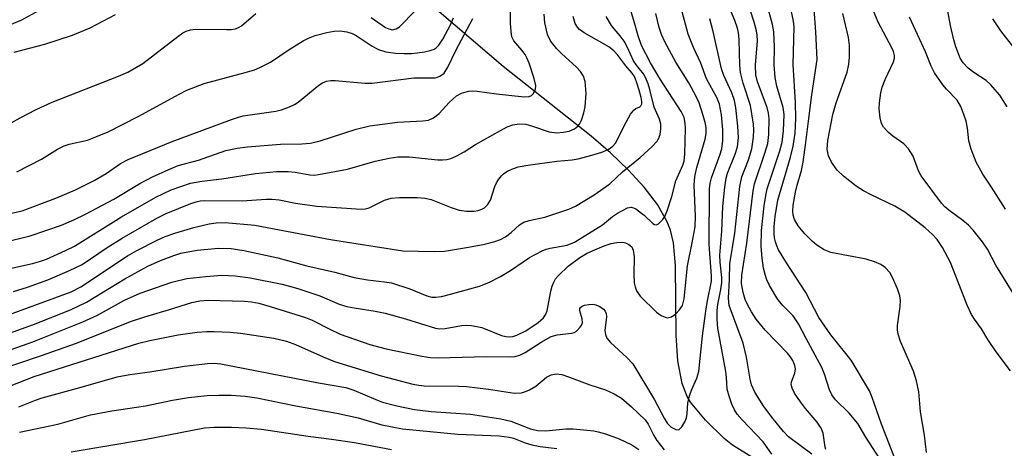
# Model space of a CAD drawing. Units: inches. Extents: x 1309760 to 1315760, y 497449 to 501450.
# Drawn here: x 1310334 to 1310527, y 500140 to 500225 of the extents above; entities that cross this region are included whole.
import ezdxf

# ---------------------------------------------------------------- set-up
doc = ezdxf.new("R2010")
doc.units = ezdxf.units.IN
doc.header["$MEASUREMENT"] = 0
doc.layers.add('HYDRO-Single Line Stream', color=4, linetype='Continuous')
doc.layers.add('Undefined', color=1, linetype='Continuous')

msp = doc.modelspace()

# ---------------------------------------------------------------- linework, layer by layer
at = {"layer": 'HYDRO-Single Line Stream'}
msp.add_lwpolyline([(1310478.1, 500138.48), (1310473.98, 500141.03), (1310472.33, 500142.37), (1310468.66, 500145.93), (1310465.69, 500149.53), (1310465.05, 500150.63), (1310464.07, 500153.15), (1310463.21, 500157.62), (1310462.88, 500162.65), (1310462.74, 500176.44), (1310462.31, 500180.88), (1310461.72, 500183.38), (1310461.07, 500185.04), (1310459.16, 500188.42), (1310456.56, 500191.83), (1310453.42, 500195.24), (1310449.89, 500198.6), (1310446.11, 500201.88), (1310428.78, 500215.6), (1310387.79, 500250.68)], dxfattribs=at)
at = {"layer": 'Undefined'}
for points in [[(1310492.35, 500140.16, 272), (1310492.21, 500140.67, 272), (1310491.84, 500143.37, 272), (1310491.42, 500144.41, 272), (1310490.62, 500145.54, 272), (1310488.33, 500148.25, 272), (1310487.32, 500149.55, 272), (1310486.17, 500151.25, 272), (1310485.68, 500152.26, 272), (1310485.52, 500153.01, 272), (1310485.57, 500153.5, 272), (1310486.24, 500155.24, 272), (1310486.34, 500156.04, 272), (1310486.22, 500156.74, 272), (1310485.82, 500157.7, 272), (1310485.32, 500158.52, 272), (1310484.82, 500159.13, 272), (1310480.41, 500163.67, 272), (1310478.64, 500165.84, 272), (1310477.69, 500167.27, 272), (1310476.88, 500168.73, 272), (1310476.47, 500169.7, 272), (1310476.04, 500171.13, 272), (1310475.74, 500172.88, 272), (1310475.77, 500174.54, 272), (1310476.8, 500180.81, 272), (1310478, 500191.11, 272), (1310478.29, 500192.47, 272), (1310480.34, 500198.53, 272), (1310480.89, 500200.45, 272), (1310481.11, 500202.24, 272), (1310481.18, 500205.34, 272), (1310481.04, 500206.44, 272), (1310480.78, 500207.53, 272), (1310478.89, 500212.57, 272), (1310478.53, 500213.96, 272), (1310478.5, 500215.87, 272), (1310478.9, 500220.67, 272), (1310478.84, 500221.77, 272), (1310478.7, 500222.61, 272), (1310478.22, 500224.34, 272), (1310475.71, 500232.1, 272)], [(1310322.95, 500160.02, 262), (1310336.27, 500164.78, 262), (1310343.55, 500167.66, 262), (1310346.68, 500169.19, 262), (1310354.27, 500173.79, 262), (1310358.79, 500176.29, 262), (1310361.29, 500177.43, 262), (1310363.93, 500178.4, 262), (1310365.3, 500178.82, 262), (1310368.49, 500179.44, 262), (1310372.71, 500179.82, 262), (1310375.19, 500179.74, 262), (1310377.7, 500179.4, 262), (1310384.37, 500177.93, 262), (1310390.08, 500176.36, 262), (1310395.6, 500175.08, 262), (1310399.39, 500174.05, 262), (1310402.04, 500173.6, 262), (1310405.39, 500173.22, 262), (1310406.81, 500172.98, 262), (1310410.39, 500171.8, 262), (1310413.74, 500170.43, 262), (1310414.74, 500170.19, 262), (1310415.54, 500170.17, 262), (1310416.64, 500170.33, 262), (1310418.38, 500170.77, 262), (1310424.11, 500172.37, 262), (1310425.96, 500173.06, 262), (1310428.22, 500174.25, 262), (1310430.2, 500175.42, 262), (1310433.94, 500177.96, 262), (1310436.44, 500179.27, 262), (1310437.23, 500179.61, 262), (1310438.05, 500179.84, 262), (1310441.36, 500180.44, 262), (1310442.81, 500181.04, 262), (1310448.33, 500184.42, 262), (1310450.33, 500186.06, 262), (1310451.27, 500186.72, 262), (1310453.24, 500187.79, 262), (1310453.97, 500187.93, 262), (1310454.45, 500187.8, 262), (1310454.93, 500187.55, 262), (1310456.55, 500186.32, 262), (1310458.27, 500184.67, 262), (1310458.6, 500184.47, 262), (1310458.97, 500184.45, 262), (1310459.38, 500184.64, 262), (1310460.14, 500185.38, 262), (1310460.64, 500186.09, 262), (1310461.11, 500187.17, 262), (1310462, 500190.01, 262), (1310462.78, 500193.09, 262), (1310464.14, 500196.19, 262), (1310464.4, 500196.98, 262), (1310464.56, 500198.41, 262), (1310464.69, 500203.36, 262), (1310464.65, 500204.47, 262), (1310464.42, 500205.53, 262), (1310463.86, 500206.74, 262), (1310459.7, 500213.08, 262), (1310457.81, 500216.31, 262), (1310456.04, 500219.73, 262), (1310455.34, 500221.63, 262), (1310454.53, 500224.65, 262), (1310452.75, 500230.53, 262)], [(1310329.04, 500155.71, 266), (1310337.64, 500158.61, 266), (1310344.7, 500161.11, 266), (1310355.36, 500165.39, 266), (1310358.16, 500166.33, 266), (1310363.04, 500167.73, 266), (1310367.47, 500169.13, 266), (1310369.01, 500169.48, 266), (1310370.69, 500169.56, 266), (1310377.83, 500169.39, 266), (1310379.22, 500169.26, 266), (1310380.61, 500168.97, 266), (1310382.85, 500168.35, 266), (1310389.86, 500166.2, 266), (1310391.16, 500165.66, 266), (1310394.61, 500163.89, 266), (1310396.68, 500162.92, 266), (1310402.53, 500160.87, 266), (1310405.74, 500160.02, 266), (1310412.77, 500158.57, 266), (1310414.49, 500158.31, 266), (1310415.94, 500158.24, 266), (1310425.43, 500158.52, 266), (1310430.24, 500158.43, 266), (1310431.08, 500158.5, 266), (1310432.07, 500158.75, 266), (1310433.11, 500159.28, 266), (1310436.23, 500161.33, 266), (1310438.21, 500162.43, 266), (1310439.41, 500162.77, 266), (1310442.26, 500163.07, 266), (1310442.78, 500163.24, 266), (1310443.21, 500163.51, 266), (1310443.94, 500164.24, 266), (1310444.21, 500164.66, 266), (1310444.38, 500165.11, 266), (1310444.33, 500165.9, 266), (1310443.85, 500167.52, 266), (1310443.89, 500167.92, 266), (1310443.98, 500168.12, 266), (1310444.33, 500168.41, 266), (1310444.8, 500168.58, 266), (1310445.63, 500168.73, 266), (1310446.5, 500168.77, 266), (1310447.06, 500168.69, 266), (1310447.84, 500168.34, 266), (1310448.52, 500167.83, 266), (1310448.88, 500167.42, 266), (1310449.08, 500166.99, 266), (1310449.16, 500166.3, 266), (1310448.8, 500163.62, 266), (1310448.91, 500162.82, 266), (1310449.18, 500162.09, 266), (1310449.9, 500161.22, 266), (1310453.15, 500158.33, 266), (1310454.3, 500157.08, 266), (1310458.62, 500149.95, 266), (1310460.48, 500146.36, 266), (1310461.09, 500145.36, 266), (1310461.88, 500144.56, 266), (1310462.79, 500144.09, 266), (1310463.23, 500144.07, 266), (1310463.43, 500144.15, 266), (1310463.97, 500144.66, 266), (1310464.58, 500145.61, 266), (1310464.9, 500146.41, 266), (1310465.03, 500147.26, 266), (1310465.15, 500149.31, 266), (1310465.46, 500150.77, 266), (1310465.85, 500151.87, 266), (1310466.94, 500154.24, 266), (1310467.33, 500155.57, 266), (1310468.06, 500162.57, 266), (1310468.67, 500167.4, 266), (1310468.95, 500169.16, 266), (1310469.79, 500173.31, 266), (1310469.84, 500174.35, 266), (1310469.35, 500180.55, 266), (1310469.43, 500191.51, 266), (1310469.57, 500192.61, 266), (1310469.84, 500193.68, 266), (1310471.48, 500198.17, 266), (1310471.85, 500199.42, 266), (1310472.06, 500201.05, 266), (1310472.03, 500203.14, 266), (1310471.77, 500206.09, 266), (1310471.36, 500208.21, 266), (1310470.84, 500209.47, 266), (1310468.85, 500213.18, 266), (1310467.74, 500216.25, 266), (1310466.28, 500219.37, 266), (1310465.23, 500221.96, 266), (1310463.15, 500229.84, 266)], [(1310528.05, 500207.64, 286), (1310526.6, 500209.95, 286), (1310524.8, 500212.08, 286), (1310523.9, 500212.82, 286), (1310521.47, 500214.44, 286), (1310520.38, 500215.3, 286), (1310519.39, 500216.31, 286), (1310518.82, 500217.26, 286), (1310517.95, 500219.47, 286), (1310517.53, 500220.85, 286), (1310516.89, 500223.69, 286), (1310515.79, 500229.74, 286)], [(1310489.59, 500139.29, 270), (1310484.97, 500142.67, 270), (1310483.99, 500143.73, 270), (1310481.96, 500146.2, 270), (1310480.12, 500148.62, 270), (1310478.36, 500151.45, 270), (1310477.69, 500152.94, 270), (1310477.41, 500154.06, 270), (1310476.69, 500158.38, 270), (1310476.06, 500161.14, 270), (1310473.29, 500168.57, 270), (1310473.14, 500169.97, 270), (1310473.35, 500173.64, 270), (1310473.43, 500176.73, 270), (1310474.43, 500182.79, 270), (1310475.41, 500192, 270), (1310475.79, 500193.85, 270), (1310477.12, 500197.21, 270), (1310477.78, 500199.39, 270), (1310478.11, 500201.67, 270), (1310478.14, 500203.12, 270), (1310478.07, 500204.27, 270), (1310477.51, 500207.95, 270), (1310476.07, 500212.29, 270), (1310475.54, 500214.39, 270), (1310475.43, 500215.85, 270), (1310475.29, 500220.84, 270), (1310475.13, 500222.27, 270), (1310474.94, 500223.13, 270), (1310474.42, 500224.67, 270), (1310473.01, 500227.91, 270)], [(1310502.96, 500138.32, 274), (1310500.25, 500142.61, 274), (1310498.67, 500145.29, 274), (1310496.93, 500147.33, 274), (1310494.23, 500149.98, 274), (1310493.5, 500150.96, 274), (1310493.07, 500151.9, 274), (1310492.09, 500154.99, 274), (1310491.58, 500156.32, 274), (1310488.45, 500162.01, 274), (1310486.94, 500164.96, 274), (1310485.89, 500166.49, 274), (1310483.92, 500168.47, 274), (1310482.9, 500169.74, 274), (1310481.25, 500172.5, 274), (1310480.74, 500173.58, 274), (1310480.36, 500174.66, 274), (1310480.08, 500175.88, 274), (1310479.78, 500177.86, 274), (1310479.59, 500180.18, 274), (1310479.68, 500183.33, 274), (1310480.22, 500188.19, 274), (1310480.5, 500190.19, 274), (1310480.8, 500191.48, 274), (1310483.26, 500198.99, 274), (1310483.74, 500200.67, 274), (1310484, 500202.96, 274), (1310484.13, 500206.16, 274), (1310483.93, 500207.51, 274), (1310482.71, 500211.73, 274), (1310482.36, 500213.42, 274), (1310482.14, 500215.96, 274), (1310482.26, 500219.45, 274), (1310482.11, 500222.44, 274), (1310481.86, 500223.86, 274), (1310480.66, 500228.22, 274)], [(1310507.09, 500135.42, 276), (1310503.31, 500145.15, 276), (1310501.5, 500150.42, 276), (1310500.94, 500151.75, 276), (1310497.32, 500157.78, 276), (1310493.32, 500162.79, 276), (1310490.94, 500166.16, 276), (1310488.4, 500171.13, 276), (1310484.59, 500176.96, 276), (1310483.04, 500179.48, 276), (1310482.67, 500180.26, 276), (1310482.4, 500181.05, 276), (1310482.22, 500181.87, 276), (1310482.16, 500182.71, 276), (1310482.19, 500184.12, 276), (1310482.38, 500186.08, 276), (1310482.91, 500189.3, 276), (1310485.4, 500197.74, 276), (1310485.92, 500199.9, 276), (1310486.27, 500202.45, 276), (1310486.4, 500205.35, 276), (1310486.37, 500208.54, 276), (1310485.88, 500215.98, 276), (1310486.13, 500223.42, 276), (1310485.99, 500224.54, 276), (1310485.28, 500227.96, 276)], [(1310324.72, 500174.33, 256), (1310336.03, 500176.82, 256), (1310337.45, 500177.2, 256), (1310338.82, 500177.69, 256), (1310342.55, 500179.35, 256), (1310344.32, 500180.25, 256), (1310353.58, 500186, 256), (1310360.32, 500189.9, 256), (1310363.37, 500191.32, 256), (1310367.15, 500192.63, 256), (1310369.42, 500193.03, 256), (1310373.38, 500193.48, 256), (1310379.99, 500194.56, 256), (1310384.14, 500194.95, 256), (1310386.43, 500194.95, 256), (1310387.79, 500194.79, 256), (1310390.67, 500194.29, 256), (1310391.53, 500194.23, 256), (1310392.39, 500194.31, 256), (1310398.11, 500195.4, 256), (1310403.58, 500196.96, 256), (1310406.35, 500197.58, 256), (1310408, 500197.81, 256), (1310410.29, 500197.84, 256), (1310415.92, 500197.25, 256), (1310416.8, 500197.21, 256), (1310417.66, 500197.27, 256), (1310418.48, 500197.47, 256), (1310419.54, 500197.94, 256), (1310421.07, 500198.8, 256), (1310423.33, 500200.24, 256), (1310428.26, 500203.03, 256), (1310429.59, 500203.72, 256), (1310430.67, 500204.12, 256), (1310431.96, 500204.31, 256), (1310433.23, 500204.22, 256), (1310434.54, 500203.86, 256), (1310437.86, 500202.72, 256), (1310439.27, 500202.54, 256), (1310440.68, 500202.64, 256), (1310441.8, 500202.9, 256), (1310442.85, 500203.33, 256), (1310443.5, 500203.82, 256), (1310443.84, 500204.26, 256), (1310444.21, 500205.04, 256), (1310444.66, 500206.46, 256), (1310444.9, 500207.63, 256), (1310445.14, 500210.31, 256), (1310444.93, 500212.63, 256), (1310444.6, 500213.68, 256), (1310444.03, 500214.59, 256), (1310443.22, 500215.46, 256), (1310440.25, 500218.15, 256), (1310439.26, 500219.14, 256), (1310438.07, 500220.65, 256), (1310437.49, 500221.89, 256), (1310436.98, 500224.2, 256), (1310436.85, 500225.89, 256)], [(1310325.66, 500179.86, 254), (1310335.58, 500182.24, 254), (1310341.76, 500184.37, 254), (1310344.17, 500185.4, 254), (1310346.49, 500186.54, 254), (1310352.05, 500189.49, 254), (1310357.2, 500192.55, 254), (1310359.71, 500193.85, 254), (1310362.94, 500195.35, 254), (1310364.73, 500196.08, 254), (1310368.74, 500197.18, 254), (1310374.15, 500199.03, 254), (1310376.4, 500199.53, 254), (1310378.43, 500199.81, 254), (1310384.91, 500200.28, 254), (1310389.1, 500200.36, 254), (1310390.84, 500200.5, 254), (1310392.71, 500200.97, 254), (1310399.84, 500203.26, 254), (1310402.5, 500203.91, 254), (1310407.94, 500204.66, 254), (1310412.96, 500204.91, 254), (1310414.07, 500205.06, 254), (1310415.06, 500205.51, 254), (1310416.17, 500206.34, 254), (1310418.11, 500208.51, 254), (1310419.6, 500209.81, 254), (1310420.58, 500210.35, 254), (1310421.95, 500210.73, 254), (1310422.8, 500210.81, 254), (1310423.66, 500210.75, 254), (1310427.49, 500210.19, 254), (1310432.89, 500209.63, 254), (1310433.9, 500209.72, 254), (1310434.33, 500209.92, 254), (1310434.68, 500210.25, 254), (1310435.16, 500211.1, 254), (1310435.22, 500211.87, 254), (1310434.89, 500213.27, 254), (1310433.89, 500216.28, 254), (1310433.46, 500217.33, 254), (1310433.09, 500217.99, 254), (1310432.46, 500218.85, 254), (1310430.88, 500220.68, 254), (1310430.56, 500221.32, 254), (1310430.41, 500221.84, 254), (1310430.2, 500224.06, 254), (1310430.2, 500226.63, 254)], [(1310326.4, 500157.95, 264), (1310336.12, 500161.35, 264), (1310346, 500165.29, 264), (1310348.87, 500166.61, 264), (1310354.21, 500169.61, 264), (1310357.27, 500170.98, 264), (1310363.52, 500173.15, 264), (1310366.45, 500173.88, 264), (1310370.17, 500174.28, 264), (1310373.35, 500174.49, 264), (1310376, 500174.36, 264), (1310378.95, 500174, 264), (1310385.25, 500172.72, 264), (1310388.31, 500171.91, 264), (1310392.67, 500170.43, 264), (1310396.48, 500168.83, 264), (1310398.01, 500168.33, 264), (1310399.44, 500168.05, 264), (1310403.58, 500167.45, 264), (1310405.5, 500167.06, 264), (1310409.54, 500165.94, 264), (1310415.43, 500164.09, 264), (1310416.25, 500163.97, 264), (1310417.32, 500163.98, 264), (1310420.6, 500164.61, 264), (1310421.63, 500164.67, 264), (1310422.52, 500164.6, 264), (1310424.56, 500164.2, 264), (1310428.42, 500162.63, 264), (1310429.28, 500162.42, 264), (1310430.12, 500162.37, 264), (1310430.65, 500162.46, 264), (1310431.44, 500162.72, 264), (1310433.24, 500163.58, 264), (1310435.67, 500165.21, 264), (1310436.72, 500166.13, 264), (1310437.14, 500166.72, 264), (1310437.46, 500167.49, 264), (1310438.14, 500171.33, 264), (1310438.44, 500172.37, 264), (1310438.74, 500173.12, 264), (1310439.11, 500173.77, 264), (1310439.67, 500174.45, 264), (1310441.61, 500176.26, 264), (1310443.91, 500178.02, 264), (1310445.19, 500178.78, 264), (1310446.51, 500179.4, 264), (1310448.68, 500180.3, 264), (1310450.06, 500180.73, 264), (1310451.2, 500180.95, 264), (1310452.36, 500180.98, 264), (1310452.9, 500180.88, 264), (1310453.55, 500180.56, 264), (1310454.09, 500180.08, 264), (1310454.41, 500179.45, 264), (1310454.56, 500178.11, 264), (1310454.5, 500174.65, 264), (1310454.61, 500172.98, 264), (1310454.77, 500172.19, 264), (1310455.03, 500171.45, 264), (1310455.74, 500170.38, 264), (1310458.95, 500167.25, 264), (1310459.9, 500166.56, 264), (1310460.66, 500166.21, 264), (1310461.17, 500166.13, 264), (1310461.92, 500166.3, 264), (1310462.76, 500166.89, 264), (1310463.5, 500167.66, 264), (1310464.08, 500168.57, 264), (1310464.46, 500169.86, 264), (1310465.11, 500176.38, 264), (1310466.04, 500180.87, 264), (1310466.6, 500184.04, 264), (1310466.69, 500186.15, 264), (1310466.4, 500192.22, 264), (1310466.52, 500193.91, 264), (1310466.91, 500195.7, 264), (1310468.59, 500201.32, 264), (1310468.77, 500202.38, 264), (1310468.77, 500203.61, 264), (1310468.6, 500204.57, 264), (1310468.19, 500205.96, 264), (1310467.36, 500208.43, 264), (1310466.81, 500209.7, 264), (1310465.38, 500212.4, 264), (1310462.8, 500216.47, 264), (1310460.68, 500220.33, 264), (1310459.94, 500221.91, 264), (1310459.48, 500223.28, 264), (1310458.84, 500226.04, 264)], [(1310328.03, 500165.54, 260), (1310343.65, 500171.24, 260), (1310345.56, 500172.24, 260), (1310354.77, 500178.32, 260), (1310356.63, 500179.37, 260), (1310360.59, 500181.38, 260), (1310362.2, 500182.11, 260), (1310364.1, 500182.81, 260), (1310367.83, 500183.88, 260), (1310370.85, 500184.64, 260), (1310372.23, 500184.82, 260), (1310373.98, 500184.85, 260), (1310379.87, 500184.34, 260), (1310394.76, 500181.51, 260), (1310409, 500179.3, 260), (1310415.2, 500179.17, 260), (1310417.25, 500179.25, 260), (1310421.58, 500179.93, 260), (1310424.81, 500180.57, 260), (1310427.13, 500181.13, 260), (1310428.22, 500181.53, 260), (1310429.22, 500182.08, 260), (1310430.32, 500182.92, 260), (1310432.01, 500184.45, 260), (1310432.85, 500184.98, 260), (1310433.88, 500185.29, 260), (1310437.01, 500185.91, 260), (1310441.69, 500187.51, 260), (1310443.01, 500188.13, 260), (1310446.72, 500190.36, 260), (1310449.76, 500192.5, 260), (1310452.31, 500194.88, 260), (1310455.77, 500197.71, 260), (1310458.1, 500199.87, 260), (1310459.09, 500200.93, 260), (1310459.4, 500201.39, 260), (1310459.68, 500202.2, 260), (1310459.85, 500203.35, 260), (1310459.83, 500204.22, 260), (1310459.55, 500205.25, 260), (1310458.53, 500207.6, 260), (1310457.7, 500211.09, 260), (1310457.36, 500212.16, 260), (1310456.84, 500213.43, 260), (1310456.44, 500214.14, 260), (1310455.01, 500215.86, 260), (1310454.44, 500216.74, 260), (1310453.27, 500219.37, 260), (1310452.61, 500220.57, 260), (1310451.84, 500221.67, 260), (1310450.63, 500223.01, 260), (1310450.13, 500223.67, 260), (1310449.09, 500225.44, 260)], [(1310329.68, 500223.01, 244), (1310333.96, 500224.77, 244), (1310337.31, 500226.64, 244)], [(1310330.34, 500203.64, 248), (1310333.6, 500205.47, 248), (1310336.75, 500207.16, 248), (1310339.94, 500208.56, 248), (1310353.01, 500213.69, 248), (1310354.81, 500214.51, 248), (1310357.78, 500216.22, 248), (1310364.69, 500221.52, 248), (1310365.67, 500222.2, 248), (1310366.36, 500222.56, 248), (1310367.19, 500222.84, 248), (1310368.19, 500222.97, 248), (1310374.37, 500222.86, 248), (1310375.22, 500222.89, 248), (1310376.04, 500223.03, 248), (1310376.78, 500223.33, 248), (1310377.26, 500223.64, 248), (1310380.08, 500226.04, 248)], [(1310332.32, 500171.28, 258), (1310335.09, 500172.14, 258), (1310339.06, 500173.61, 258), (1310343.37, 500175.41, 258), (1310345.86, 500176.63, 258), (1310350.78, 500179.97, 258), (1310353.69, 500181.82, 258), (1310360.55, 500185.72, 258), (1310362.42, 500186.63, 258), (1310367.22, 500188.62, 258), (1310368.29, 500188.98, 258), (1310369.11, 500189.15, 258), (1310369.95, 500189.21, 258), (1310377.38, 500189.18, 258), (1310382.09, 500189.49, 258), (1310383.26, 500189.5, 258), (1310384.65, 500189.35, 258), (1310387.84, 500188.68, 258), (1310392.08, 500188.11, 258), (1310400.81, 500187.51, 258), (1310401.59, 500187.57, 258), (1310402.35, 500187.76, 258), (1310405.37, 500189.25, 258), (1310406.68, 500189.67, 258), (1310408.33, 500189.83, 258), (1310411.91, 500189.8, 258), (1310413.32, 500189.67, 258), (1310414.59, 500189.39, 258), (1310418.54, 500187.85, 258), (1310420.14, 500187.34, 258), (1310421.58, 500187.12, 258), (1310423.02, 500187.11, 258), (1310423.82, 500187.25, 258), (1310424.59, 500187.5, 258), (1310425.07, 500187.76, 258), (1310425.71, 500188.33, 258), (1310426.28, 500189.26, 258), (1310427.11, 500191.94, 258), (1310427.46, 500192.71, 258), (1310427.91, 500193.43, 258), (1310428.42, 500194.09, 258), (1310428.82, 500194.46, 258), (1310429.49, 500194.91, 258), (1310430.45, 500195.41, 258), (1310431.74, 500195.84, 258), (1310433.62, 500196.2, 258), (1310439.38, 500196.93, 258), (1310442.39, 500197.23, 258), (1310443.52, 500197.43, 258), (1310446.25, 500198.13, 258), (1310448.18, 500198.75, 258), (1310449.49, 500199.29, 258), (1310450.36, 500199.9, 258), (1310450.88, 500200.52, 258), (1310451.31, 500201.21, 258), (1310452.61, 500203.93, 258), (1310453.84, 500206.2, 258), (1310454.49, 500207.03, 258), (1310454.88, 500207.3, 258), (1310455.68, 500207.64, 258), (1310455.91, 500207.84, 258), (1310456.06, 500208.23, 258), (1310456.08, 500208.7, 258), (1310455.96, 500209.51, 258), (1310455.58, 500210.91, 258), (1310455.06, 500212.59, 258), (1310454.63, 500213.66, 258), (1310454.19, 500214.32, 258), (1310452.92, 500215.74, 258), (1310451.36, 500217.86, 258), (1310450.6, 500218.66, 258), (1310449.58, 500219.46, 258), (1310444.74, 500222.25, 258), (1310443.81, 500222.91, 258), (1310443.43, 500223.34, 258), (1310442.99, 500224.08, 258), (1310442.58, 500225.44, 258)], [(1310332.47, 500218.44, 246), (1310338.5, 500220, 246), (1310343.95, 500221.77, 246), (1310347.39, 500223.24, 246), (1310352.38, 500225.85, 246)], [(1310332.94, 500194.84, 250), (1310337.81, 500197.37, 250), (1310341.01, 500199.34, 250), (1310342.27, 500200.01, 250), (1310343.27, 500200.32, 250), (1310346.91, 500201.12, 250), (1310348.54, 500201.72, 250), (1310350.94, 500202.75, 250), (1310356.88, 500205.75, 250), (1310364.92, 500210.17, 250), (1310366.46, 500210.95, 250), (1310369.88, 500212.24, 250), (1310377.96, 500214.39, 250), (1310379.77, 500214.95, 250), (1310380.83, 500215.39, 250), (1310382.92, 500216.47, 250), (1310386.62, 500218.92, 250), (1310389.37, 500220.63, 250), (1310390.41, 500221.16, 250), (1310391.74, 500221.68, 250), (1310394.03, 500222.31, 250), (1310395.49, 500222.59, 250), (1310396.65, 500222.62, 250), (1310397.99, 500222.43, 250), (1310399.02, 500222.11, 250), (1310399.82, 500221.73, 250), (1310402.99, 500219.62, 250), (1310404.19, 500218.97, 250), (1310405.68, 500218.51, 250), (1310407.59, 500218.23, 250), (1310409.24, 500218.15, 250), (1310410.69, 500218.18, 250), (1310411.85, 500218.27, 250), (1310413.27, 500218.49, 250), (1310414.38, 500218.73, 250), (1310415.16, 500219.01, 250), (1310415.6, 500219.28, 250), (1310416.13, 500219.82, 250), (1310416.89, 500221, 250), (1310418.41, 500223.83, 250), (1310419, 500225.16, 250)], [(1310402.75, 500225.22, 248), (1310405.57, 500223.3, 248), (1310406.24, 500222.99, 248), (1310406.99, 500222.85, 248), (1310407.72, 500223, 248), (1310408.35, 500223.43, 248), (1310411.48, 500226.65, 248)], [(1310512.14, 500139.57, 278), (1310511.78, 500143.03, 278), (1310511.02, 500147.57, 278), (1310510.64, 500151.55, 278), (1310510.21, 500153.72, 278), (1310509.62, 500155.58, 278), (1310507.03, 500161.48, 278), (1310506.58, 500162.87, 278), (1310506.47, 500163.74, 278), (1310506.48, 500164.6, 278), (1310506.99, 500168.32, 278), (1310507.08, 500169.49, 278), (1310506.95, 500170.45, 278), (1310506.45, 500171.83, 278), (1310505.5, 500174.02, 278), (1310504.93, 500175.02, 278), (1310504.05, 500176.03, 278), (1310503.18, 500176.64, 278), (1310501.91, 500177.16, 278), (1310500.3, 500177.65, 278), (1310493.32, 500179, 278), (1310492.04, 500179.51, 278), (1310490.56, 500180.41, 278), (1310489.66, 500181.18, 278), (1310488.18, 500182.64, 278), (1310486.86, 500184.24, 278), (1310486.15, 500185.5, 278), (1310485.92, 500186.31, 278), (1310485.81, 500187.14, 278), (1310485.88, 500188.28, 278), (1310486.37, 500190.84, 278), (1310486.71, 500192.25, 278), (1310487.55, 500195.1, 278), (1310487.88, 500196.77, 278), (1310488.43, 500200.62, 278), (1310488.96, 500205.35, 278), (1310489.58, 500210.05, 278), (1310490.63, 500217, 278), (1310490.38, 500222.41, 278), (1310490.03, 500226.86, 278)], [(1310528.71, 500155.69, 280), (1310525.89, 500159.41, 280), (1310524.24, 500161.86, 280), (1310523, 500163.94, 280), (1310521.61, 500165.83, 280), (1310521.03, 500166.77, 280), (1310520.2, 500168.61, 280), (1310516.89, 500176.98, 280), (1310515.3, 500179.98, 280), (1310514.27, 500181.51, 280), (1310513.34, 500182.52, 280), (1310511.89, 500183.86, 280), (1310507.87, 500186.9, 280), (1310505.9, 500188.08, 280), (1310501.27, 500190.3, 280), (1310499.76, 500191.12, 280), (1310498.33, 500192.06, 280), (1310495.85, 500194.02, 280), (1310494.58, 500195.18, 280), (1310493.45, 500196.78, 280), (1310492.84, 500198.02, 280), (1310492.63, 500199.34, 280), (1310492.73, 500201.02, 280), (1310493.73, 500206.14, 280), (1310494.4, 500208.43, 280), (1310496.53, 500214.51, 280), (1310496.89, 500216.08, 280), (1310497, 500217.46, 280), (1310496.97, 500219.72, 280), (1310496.82, 500221.34, 280), (1310495.69, 500226.05, 280)], [(1310529.75, 500170.14, 282), (1310525.86, 500176.45, 282), (1310524.19, 500179.64, 282), (1310523.18, 500181.07, 282), (1310521.38, 500183.36, 282), (1310520.43, 500184.38, 282), (1310519.36, 500185.28, 282), (1310516.56, 500187.31, 282), (1310515.79, 500187.97, 282), (1310515.14, 500188.68, 282), (1310511.14, 500194.05, 282), (1310510.62, 500195.06, 282), (1310509.55, 500197.92, 282), (1310508.64, 500199.36, 282), (1310507.68, 500200.4, 282), (1310505.55, 500201.87, 282), (1310504.66, 500202.61, 282), (1310503.71, 500203.67, 282), (1310503.3, 500204.4, 282), (1310503.03, 500205.52, 282), (1310502.83, 500207.26, 282), (1310502.88, 500208.42, 282), (1310503.19, 500210.42, 282), (1310503.46, 500211.51, 282), (1310504, 500213.06, 282), (1310505.66, 500216.49, 282), (1310505.85, 500217.24, 282), (1310505.84, 500217.75, 282), (1310505.67, 500218.53, 282), (1310505.37, 500219.28, 282), (1310502.63, 500224.36, 282), (1310501.69, 500226.72, 282)], [(1310527.76, 500187.49, 284), (1310524.98, 500191.87, 284), (1310523.24, 500194.43, 284), (1310521.93, 500196.78, 284), (1310520.97, 500199.35, 284), (1310520.54, 500200.95, 284), (1310520.22, 500203.49, 284), (1310519.97, 500204.83, 284), (1310519.55, 500206.18, 284), (1310518.93, 500207.75, 284), (1310518.18, 500208.97, 284), (1310516.09, 500211.16, 284), (1310515.38, 500212.01, 284), (1310513.76, 500214.38, 284), (1310513.07, 500215.64, 284), (1310512, 500218.49, 284), (1310508.85, 500225.3, 284)], [(1310327.3, 500185.71, 252), (1310334.04, 500187.18, 252), (1310340.66, 500189.67, 252), (1310344.51, 500191.32, 252), (1310348.22, 500193.18, 252), (1310350.54, 500194.55, 252), (1310353.42, 500196.49, 252), (1310354.91, 500197.27, 252), (1310363.57, 500200.8, 252), (1310375.24, 500205.16, 252), (1310376.62, 500205.65, 252), (1310377.54, 500205.88, 252), (1310383.98, 500206.78, 252), (1310385.08, 500207.08, 252), (1310386.68, 500207.64, 252), (1310387.7, 500208.1, 252), (1310388.42, 500208.56, 252), (1310392.44, 500211.95, 252), (1310393.19, 500212.38, 252), (1310393.99, 500212.7, 252), (1310394.83, 500212.86, 252), (1310395.71, 500212.87, 252), (1310401.52, 500212.34, 252), (1310402.94, 500212.33, 252), (1310411.15, 500213.38, 252), (1310415.35, 500213.38, 252), (1310415.86, 500213.49, 252), (1310416.32, 500213.69, 252), (1310417.13, 500214.32, 252), (1310417.86, 500215.46, 252), (1310419.42, 500218.76, 252), (1310422.78, 500225.07, 252)], [(1310481.71, 500139.29, 268), (1310479.97, 500141.66, 268), (1310475.86, 500146.01, 268), (1310474.9, 500147.14, 268), (1310474.38, 500147.96, 268), (1310473.85, 500149.12, 268), (1310473.3, 500150.68, 268), (1310472.92, 500152.08, 268), (1310472.8, 500154.36, 268), (1310472.65, 500155.52, 268), (1310471.08, 500164.07, 268), (1310470.96, 500165.82, 268), (1310470.94, 500167.57, 268), (1310471.06, 500168.75, 268), (1310471.65, 500171.67, 268), (1310471.84, 500173.07, 268), (1310471.83, 500174.06, 268), (1310471.52, 500177.06, 268), (1310471.48, 500178.46, 268), (1310471.88, 500183.17, 268), (1310472.08, 500188.02, 268), (1310472.47, 500191.87, 268), (1310472.71, 500193.63, 268), (1310472.95, 500194.59, 268), (1310474.51, 500198.37, 268), (1310474.94, 500199.76, 268), (1310475.15, 500201.63, 268), (1310474.99, 500203.88, 268), (1310474.58, 500207.45, 268), (1310474.32, 500208.88, 268), (1310473.8, 500210.44, 268), (1310472.26, 500213.85, 268), (1310471.77, 500215.16, 268), (1310470.14, 500222.52, 268), (1310469.47, 500224.99, 268)], [(1310529.37, 500219.35, 288), (1310526.81, 500222.64, 288), (1310525.23, 500224.98, 288)], [(1310331.18, 500152.55, 268), (1310336.38, 500154.55, 268), (1310357.02, 500161.13, 268), (1310359.16, 500161.65, 268), (1310364.76, 500162.74, 268), (1310368.51, 500163.27, 268), (1310370.43, 500163.41, 268), (1310371.85, 500163.42, 268), (1310375, 500163.28, 268), (1310377.01, 500163.07, 268), (1310383.62, 500162.09, 268), (1310386.09, 500161.53, 268), (1310387.89, 500160.88, 268), (1310393.31, 500158.42, 268), (1310395.56, 500157.51, 268), (1310404.77, 500154.69, 268), (1310410.95, 500153.05, 268), (1310412.14, 500152.84, 268), (1310413.22, 500152.75, 268), (1310419.96, 500152.66, 268), (1310421.56, 500152.57, 268), (1310425.89, 500152.05, 268), (1310431.01, 500151.29, 268), (1310432.41, 500151.33, 268), (1310433.2, 500151.57, 268), (1310433.97, 500151.93, 268), (1310435.2, 500152.64, 268), (1310437.34, 500154.4, 268), (1310438.24, 500154.9, 268), (1310439.24, 500155.08, 268), (1310440.3, 500154.95, 268), (1310441.64, 500154.52, 268), (1310445.83, 500152.93, 268), (1310448.91, 500151.95, 268), (1310450.67, 500151.13, 268), (1310452.11, 500150.29, 268), (1310454.07, 500148.61, 268), (1310456.76, 500146.03, 268), (1310457.37, 500145.14, 268), (1310458.48, 500142.94, 268), (1310459.08, 500141.97, 268), (1310460.47, 500140.1, 268)], [(1310333.38, 500148.58, 270), (1310336.62, 500149.91, 270), (1310337.95, 500150.37, 270), (1310345.62, 500152.45, 270), (1310352.71, 500154.48, 270), (1310355.2, 500154.98, 270), (1310359.2, 500155.46, 270), (1310365.99, 500156.62, 270), (1310370.52, 500157.12, 270), (1310371.82, 500157.15, 270), (1310373.14, 500157.05, 270), (1310392.42, 500153.32, 270), (1310397.78, 500152.41, 270), (1310399.38, 500151.89, 270), (1310403.68, 500150, 270), (1310405.03, 500149.49, 270), (1310407.84, 500148.77, 270), (1310411.31, 500148.05, 270), (1310414.61, 500147.64, 270), (1310422.31, 500147.12, 270), (1310428.3, 500146.19, 270), (1310430.28, 500145.76, 270), (1310434.16, 500144.28, 270), (1310435.53, 500143.91, 270), (1310437.19, 500143.87, 270), (1310441.12, 500144.25, 270), (1310442.56, 500144.27, 270), (1310446.66, 500143.86, 270), (1310447.52, 500143.69, 270), (1310448.91, 500143.28, 270), (1310451.63, 500142.31, 270), (1310454.1, 500141.11, 270), (1310455.48, 500140.16, 270)], [(1310333.5, 500143.61, 272), (1310341.06, 500145.2, 272), (1310347.47, 500147.01, 272), (1310351.66, 500147.82, 272), (1310358.32, 500148.75, 272), (1310363.63, 500149.9, 272), (1310366.76, 500150.44, 272), (1310370.47, 500150.79, 272), (1310372.73, 500150.88, 272), (1310375.21, 500150.89, 272), (1310377.95, 500150.67, 272), (1310380.23, 500150.34, 272), (1310387.93, 500148.75, 272), (1310395.99, 500147.35, 272), (1310400.23, 500146.43, 272), (1310404.89, 500145.01, 272), (1310408.96, 500144.27, 272), (1310419.86, 500143.19, 272), (1310427.99, 500142.86, 272), (1310429.99, 500142.62, 272), (1310430.81, 500142.41, 272), (1310433.1, 500141.5, 272), (1310434.42, 500141.11, 272), (1310436.04, 500140.79, 272), (1310439.32, 500140.4, 272)], [(1310343.64, 500139.75, 274), (1310358.12, 500142.16, 274), (1310369.96, 500144.46, 274), (1310371.84, 500144.61, 274), (1310375.23, 500144.6, 274), (1310378.05, 500144.47, 274), (1310381.19, 500144.16, 274), (1310390.33, 500142.8, 274), (1310394.96, 500142.23, 274), (1310399.52, 500141.57, 274), (1310406.77, 500140.2, 274)]]:
    msp.add_polyline3d(points, dxfattribs=at)

doc.saveas('drawing.dxf')
